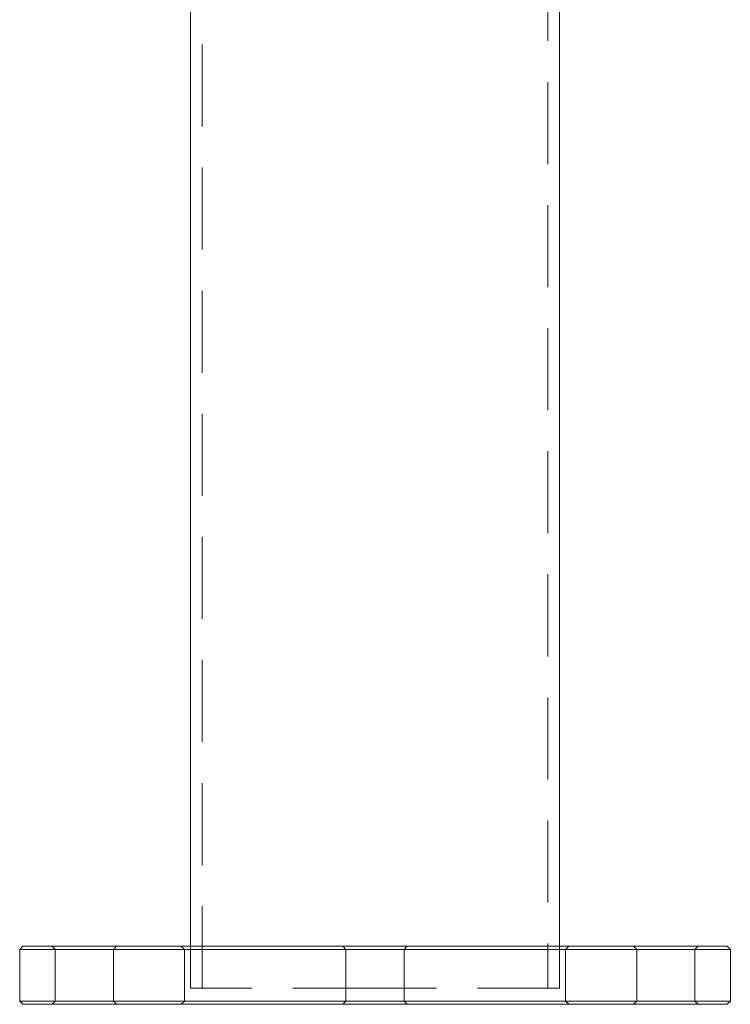
# Model space of a CAD drawing. Units: millimetres. Extents: x 400 to 570, y 63 to 271.
# Drawn here: x 454 to 465, y 147 to 163 of the extents above; entities that cross this region are included whole.
import ezdxf

# ---------------------------------------------------------------- set-up
doc = ezdxf.new("R2010")
doc.units = ezdxf.units.MM
doc.linetypes.add('HIDDEN', pattern=[1.905, 1.27, -0.635])

msp = doc.modelspace()

# ---------------------------------------------------------------- linework, layer by layer
at = {"color": 7, "linetype": 'HIDDEN', "lineweight": 0}
for p, q in [((456.879, 147.663), (456.879, 247.413)), ((462.234, 247.413), (462.234, 147.663)), ((454.607, 148.263), (454.557, 148.313)), ((455.557, 148.313), (455.507, 148.263)), ((456.607, 148.263), (456.557, 148.313)), ((456.699, 147.663), (456.699, 148.313)), ((459.107, 148.263), (459.057, 148.313)), ((460.057, 148.313), (460.007, 148.263)), ((462.414, 148.313), (462.414, 147.663)), ((462.557, 148.313), (462.507, 148.263)), ((463.607, 148.263), (463.557, 148.313)), ((464.557, 148.313), (464.507, 148.263)), ((454.607, 147.463), (454.607, 148.263)), ((455.507, 148.263), (455.507, 147.463)), ((456.607, 147.463), (456.607, 148.263)), ((459.107, 147.463), (459.107, 148.263)), ((460.007, 148.263), (460.007, 147.463)), ((462.507, 148.263), (462.507, 147.463)), ((463.607, 147.463), (463.607, 148.263)), ((464.507, 148.263), (464.507, 147.463)), ((459.557, 147.663), (456.699, 147.663)), ((462.414, 147.663), (459.557, 147.663)), ((454.557, 147.413), (454.607, 147.463)), ((455.507, 147.463), (455.557, 147.413)), ((456.557, 147.413), (456.607, 147.463)), ((459.057, 147.413), (459.107, 147.463)), ((460.007, 147.463), (460.057, 147.413)), ((462.507, 147.463), (462.557, 147.413)), ((463.557, 147.413), (463.607, 147.463)), ((464.507, 147.463), (464.557, 147.413))]:
    msp.add_line(p, q, dxfattribs=at)
at = {"color": 7, "linetype": 'Continuous', "lineweight": 15}
for p, q in [((456.699, 148.313), (456.699, 173.399)), ((462.414, 173.399), (462.414, 148.313)), ((456.699, 169.563), (456.699, 148.313)), ((462.414, 160.126), (462.414, 169.563)), ((462.414, 148.313), (462.414, 158.001)), ((454.057, 148.263), (454.107, 148.313)), ((454.107, 148.313), (454.057, 148.263)), ((465.007, 148.313), (454.107, 148.313)), ((454.107, 148.313), (465.007, 148.313)), ((465.007, 148.313), (465.057, 148.263)), ((465.057, 148.263), (465.007, 148.313)), ((454.057, 147.463), (454.057, 148.263)), ((454.057, 148.263), (465.057, 148.263)), ((454.057, 148.263), (454.057, 147.463)), ((465.057, 148.263), (454.057, 148.263)), ((465.057, 148.263), (465.057, 147.463)), ((465.057, 147.463), (465.057, 148.263)), ((454.107, 147.413), (454.057, 147.463)), ((465.057, 147.463), (454.057, 147.463)), ((454.057, 147.463), (454.107, 147.413)), ((454.057, 147.463), (465.057, 147.463)), ((454.107, 147.413), (465.007, 147.413)), ((465.007, 147.413), (454.107, 147.413)), ((465.057, 147.463), (465.007, 147.413)), ((465.007, 147.413), (465.057, 147.463))]:
    msp.add_line(p, q, dxfattribs=at)

doc.saveas('drawing.dxf')
